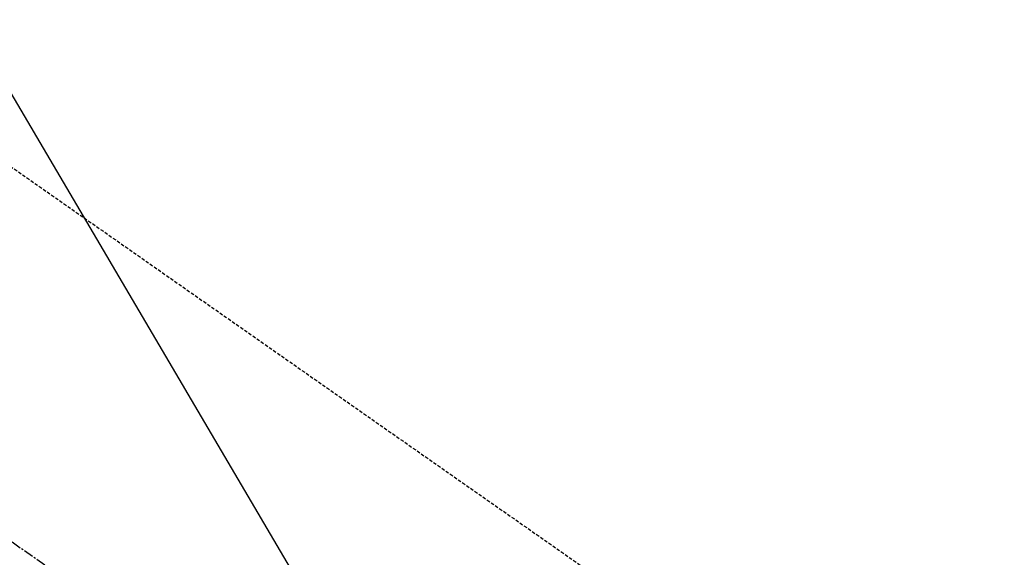
# Model space of a CAD drawing. Units: inches. Extents: x 0 to 26473, y -13 to 8857.
# Drawn here: x 17867 to 17941, y 6907 to 6947 of the extents above; entities that cross this region are included whole.
import ezdxf

# ---------------------------------------------------------------- set-up
doc = ezdxf.new("R2010")
doc.units = ezdxf.units.IN
doc.header["$MEASUREMENT"] = 0
doc.linetypes.add('CENTER2', pattern=[1.125, 0.75, -0.125, 0.125, -0.125])
doc.linetypes.add('HIDDEN', pattern=[0.375, 0.25, -0.125])
doc.layers.add('150-機器', color=8, linetype='Continuous')
doc.layers.add('160-文字', color=254, linetype='Continuous')
doc.styles.add('KH001', font='txt')
doc.dimstyles.new('KH1xx030', dxfattribs={"dimscale": 30, "dimtxt": 2, "dimasz": 0.6, "dimexe": 0.3, "dimexo": 1.2, "dimgap": 0.5, "dimtad": 3, "dimdec": 1, "dimdsep": 46, "dimlunit": 6, "dimtxsty": 'KH001', "dimblk": 'DOT', "dimcen": 1, "dimdle": 1, "dimclrd": 256, "dimclre": 256, "dimclrt": 256, "dimadec": 0, "dimazin": 0, "dimtfac": 1, "dimtdec": 1, "dimtix": 1, "dimtmove": 2, "dimatfit": 3, "dimldrblk": 'CLOSEDBLANK', "dimfxl": 1, "dimtolj": 1, "dimtzin": 0, "dimlwd": -1, "dimlwe": -1, "dimarcsym": 0})

# ---------------------------------------------------------------- blocks, each defined once
blk = doc.blocks.new('F402_H')
at = {"layer": '150-機器', "color": 13, "linetype": 'CENTER2'}
blk.add_line((0, 0), (244.018, -170.863), dxfattribs=at)
at = {"layer": '150-機器', "color": 13, "linetype": 'HIDDEN'}
blk.add_line((167.274, -89.124), (227.617, -131.376), dxfattribs=at)
blk = doc.blocks.new('_ClosedBlank')
at = {"color": 0, "linetype": 'ByBlock', "lineweight": -2}
for p, q in [((-1, 0.1667), (0, 0)), ((-1, 0.1667), (-1, -0.1667)), ((0, 0), (-1, -0.1667))]:
    blk.add_line(p, q, dxfattribs=at)
blk = doc.blocks.new('_Dot')
at = {"color": 0, "linetype": 'ByBlock', "lineweight": -2}
blk.add_line((-0.5, 0), (-1, 0), dxfattribs=at)
at = {"color": 0, "linetype": 'ByBlock', "const_width": 0.5}
blk.add_lwpolyline([(-0.25, 0, 1), (0.25, 0, 1)], format="xyb", close=True, dxfattribs=at)

msp = doc.modelspace()

# ---------------------------------------------------------------- block references
at = {"layer": '150-機器'}
msp.add_blockref('F402_H', (17688.528, 7032.815), dxfattribs=at)

# ---------------------------------------------------------------- leaders
at = {"layer": '160-文字', "annotation_type": 0, "has_hookline": 1, "hookline_direction": 0}
for points, text_width in [([(17808.543, 7040.004), (18417.297, 6004.936), (18417.897, 6004.936)], 963.959), ([(17450.344, 7011.409), (18131.243, 5397.657), (18131.843, 5397.657)], 1266.091)]:
    msp.add_leader(points, dimstyle='KH1xx030', override={"dimgap": 0.5, "dimtad": 1}, dxfattribs=dict(at, text_width=text_width))
at = {"layer": '160-文字'}
msp.add_leader([(17568.543, 7032.623), (18399.897, 6004.936)], dimstyle='KH1xx030', override={"dimgap": 0.5, "dimtad": 1}, dxfattribs=at)

doc.saveas('drawing.dxf')
